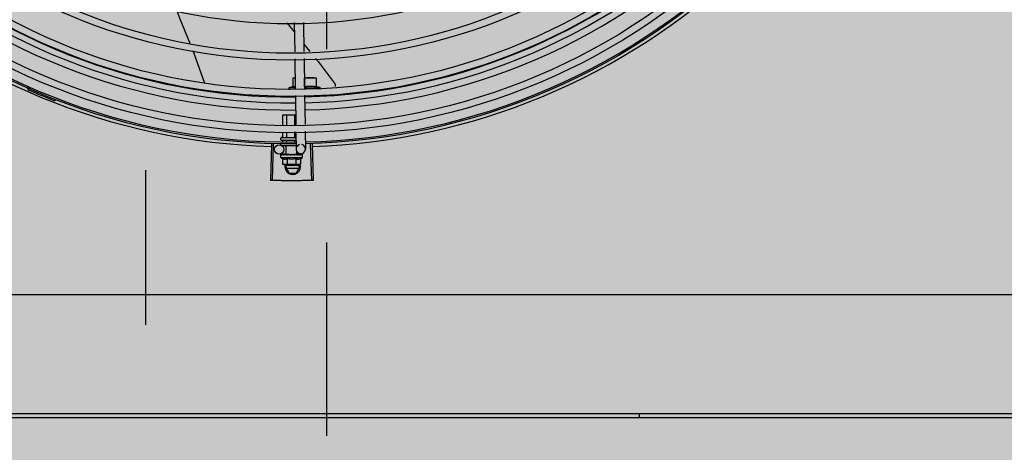
# Model space of a CAD drawing. Units: millimetres. Extents: x 3003 to 3489, y 1208 to 1442.
# Drawn here: x 3087 to 3088, y 1340 to 1340 of the extents above; entities that cross this region are included whole.
import ezdxf

# ---------------------------------------------------------------- set-up
doc = ezdxf.new("R2010")
doc.units = ezdxf.units.MM
doc.linetypes.add('DASHDOT2', pattern=[12.7, 6.35, -3.175, 0, -3.175])
doc.linetypes.add('PL-POUSO-ARQ-EIXO$0$CENTER', pattern=[2, 1.25, -0.25, 0.25, -0.25])
doc.layers.get('0').update_dxf_attribs({"color": 252})
for name, color, linetype in [('-teeqpp', 252, 'Continuous'), ('AC-TUB', 4, 'Continuous'), ('EIXO$0$A-EIXOS-PRI', 252, 'PL-POUSO-ARQ-EIXO$0$CENTER')]:
    doc.layers.add(name, color=color, linetype=linetype)
doc.layers.add('ARQ-GRADIL', color=32, linetype='Continuous', lineweight=15)

msp = doc.modelspace()

# ---------------------------------------------------------------- hatches: boundary and pattern name
at = {"layer": 'ARQ-GRADIL'}
h = msp.add_hatch(color=253, dxfattribs=at)
h.dxf.hatch_style = 1
h.paths.add_polyline_path([(3092.21402, 1334.90751), (3092.21402, 1335.02751), (3092.19402, 1335.02751), (3092.19402, 1335.05751), (3078.43727, 1335.05751), (3078.43727, 1343.02645), (3093.13727, 1343.02645), (3093.13398, 1334.90751), (3093.28727, 1334.90751), (3093.28727, 1343.17645), (3078.28727, 1343.17645), (3078.28727, 1334.90751)])
edge = h.paths.add_edge_path()
edge.add_line((3078.28727, 1343.17645), (3090.03276, 1343.17645))
edge.add_line((3093.28727, 1343.17645), (3078.28727, 1343.17645))
edge.add_line((3078.28727, 1335.10135), (3078.28727, 1343.17645))
edge.add_line((3078.43727, 1343.02645), (3078.43727, 1335.05751))
edge.add_line((3093.13727, 1343.02645), (3078.43727, 1343.02645))
edge.add_line((3078.28727, 1343.17645), (3078.28727, 1332.87645))
h = msp.add_hatch(color=253, dxfattribs=at)
h.dxf.hatch_style = 1
h.paths.add_polyline_path([(3087.83286, 1336.65386), (3087.83636, 1336.65736), (3087.83113, 1341.4263), (3085.60313, 1341.42615), (3085.60163, 1341.42347), (3085.60036, 1336.65721), (3085.60386, 1336.65371)])

# ---------------------------------------------------------------- linework, layer by layer
at = {"layer": '-teeqpp'}
for p, q in [((3087.20388, 1340.48778), (3087.20869, 1340.48156)), ((3087.20859, 1340.48785), (3087.20888, 1340.46895)), ((3087.21459, 1340.48794), (3087.21487, 1340.46904)), ((3087.2148, 1340.4739), (3087.2187, 1340.4691)), ((3087.15056, 1340.449), (3087.14319, 1340.46957)), ((3087.20894, 1340.46446), (3087.20924, 1340.44515)), ((3087.21494, 1340.46455), (3087.21523, 1340.44544)), ((3087.15062, 1340.44889), (3087.15056, 1340.449)), ((3087.20779, 1340.45213), (3087.20913, 1340.45213)), ((3087.20779, 1340.44622), (3087.20779, 1340.45213)), ((3087.21513, 1340.45213), (3087.22279, 1340.45214)), ((3087.21529, 1340.44622), (3087.21529, 1340.45181)), ((3087.22279, 1340.45214), (3087.22279, 1340.44622)), ((3087.03804, 1340.44581), (3087.03765, 1340.44494)), ((3087.20779, 1340.44658), (3087.20504, 1340.44563)), ((3087.20923, 1340.44563), (3087.20504, 1340.44563)), ((3087.20504, 1340.44563), (3087.20504, 1340.4444)), ((3087.21529, 1340.44563), (3087.22554, 1340.44564)), ((3087.05411, 1340.43815), (3087.05377, 1340.43726)), ((3087.2093, 1340.44066), (3087.20959, 1340.42174)), ((3087.2153, 1340.44095), (3087.21558, 1340.42204)), ((3087.20126, 1340.42813), (3087.20949, 1340.42813)), ((3087.20126, 1340.42133), (3087.20126, 1340.42813)), ((3087.20385, 1340.42146), (3087.20385, 1340.42813)), ((3087.20903, 1340.42171), (3087.20903, 1340.42813)), ((3087.20126, 1340.41383), (3087.20126, 1340.41684)), ((3087.20385, 1340.41383), (3087.20385, 1340.41696)), ((3087.20903, 1340.41383), (3087.20903, 1340.41722)), ((3087.20966, 1340.41725), (3087.20983, 1340.40598)), ((3087.21565, 1340.41755), (3087.21583, 1340.40607)), ((3087.19391, 1340.40931), (3087.19321, 1340.38577)), ((3087.19994, 1340.41213), (3087.19994, 1340.41313)), ((3087.19994, 1340.40873), (3087.19994, 1340.40963)), ((3087.20044, 1340.41363), (3087.20944, 1340.41363)), ((3087.20974, 1340.41163), (3087.20044, 1340.41163)), ((3087.20126, 1340.41061), (3087.20126, 1340.41163)), ((3087.20385, 1340.41104), (3087.20385, 1340.41163)), ((3087.20903, 1340.41064), (3087.20903, 1340.41163)), ((3087.21897, 1340.40931), (3087.21967, 1340.38577)), ((3087.22007, 1340.40935), (3087.22084, 1340.38581)), ((3087.19501, 1340.40928), (3087.19437, 1340.38574)), ((3087.20979, 1340.40813), (3087.20061, 1340.40813)), ((3087.20339, 1340.40263), (3087.20339, 1340.40813)), ((3087.21287, 1340.40303), (3087.21025, 1340.40299)), ((3087.21026, 1340.40263), (3087.21026, 1340.40448)), ((3087.20339, 1340.40288), (3087.19887, 1340.40281)), ((3087.19982, 1340.40063), (3087.19982, 1340.40228)), ((3087.19982, 1340.40063), (3087.21382, 1340.40063)), ((3087.1999, 1340.40249), (3087.19991, 1340.4025)), ((3087.19995, 1340.4025), (3087.19991, 1340.4025)), ((3087.19997, 1340.40249), (3087.19995, 1340.4025)), ((3087.20079, 1340.40249), (3087.19997, 1340.4025)), ((3087.20081, 1340.4025), (3087.20071, 1340.4025)), ((3087.20088, 1340.40249), (3087.20082, 1340.4025)), ((3087.20105, 1340.39995), (3087.20105, 1340.39634)), ((3087.20216, 1340.40249), (3087.20224, 1340.4025)), ((3087.20239, 1340.4025), (3087.20224, 1340.4025)), ((3087.2025, 1340.40249), (3087.20242, 1340.4025)), ((3087.20339, 1340.40263), (3087.21026, 1340.40263)), ((3087.20382, 1340.40263), (3087.20382, 1340.40247)), ((3087.20434, 1340.40245), (3087.20382, 1340.40247)), ((3087.20394, 1340.39995), (3087.20394, 1340.39634)), ((3087.20464, 1340.40249), (3087.20455, 1340.4025)), ((3087.20639, 1340.40213), (3087.20656, 1340.40233)), ((3087.20943, 1340.40249), (3087.20932, 1340.4025)), ((3087.20996, 1340.40247), (3087.20958, 1340.40245)), ((3087.20971, 1340.39995), (3087.20971, 1340.39634)), ((3087.20982, 1340.40263), (3087.20982, 1340.40246)), ((3087.21051, 1340.40249), (3087.20982, 1340.40247)), ((3087.21067, 1340.40249), (3087.20996, 1340.40247)), ((3087.21123, 1340.4025), (3087.21051, 1340.40249)), ((3087.21141, 1340.4025), (3087.21067, 1340.40249)), ((3087.21149, 1340.40249), (3087.21141, 1340.4025)), ((3087.2126, 1340.39995), (3087.2126, 1340.39634)), ((3087.21374, 1340.4025), (3087.21299, 1340.40249)), ((3087.2137, 1340.4025), (3087.21299, 1340.40249)), ((3087.21375, 1340.40249), (3087.21374, 1340.4025)), ((3087.21382, 1340.40063), (3087.21382, 1340.40228)), ((3087.20105, 1340.39634), (3087.20182, 1340.39613)), ((3087.20232, 1340.39613), (3087.20182, 1340.39613)), ((3087.21182, 1340.39613), (3087.20249, 1340.39613)), ((3087.20397, 1340.39613), (3087.20308, 1340.39458)), ((3087.20308, 1340.39458), (3087.20539, 1340.39058)), ((3087.21156, 1340.39548), (3087.2036, 1340.39548)), ((3087.2036, 1340.39368), (3087.21156, 1340.39368)), ((3087.20539, 1340.39058), (3087.20977, 1340.39058)), ((3087.21208, 1340.39458), (3087.20977, 1340.39058)), ((3087.21208, 1340.39458), (3087.21119, 1340.39613)), ((3087.2126, 1340.39634), (3087.21182, 1340.39613)), ((3087.43145, 1340.23491), (3087.43145, 1340.23227))]:
    msp.add_line(p, q, dxfattribs=at)
for points in [[(3087.14127, 1340.47435), (3087.13489, 1340.49009), (3087.13292, 1340.4953)], [(3087.2223, 1340.46466), (3087.22395, 1340.46263), (3087.23449, 1340.44884)], [(3087.23449, 1340.44884), (3087.23459, 1340.4487), (3087.23473, 1340.44844), (3087.23486, 1340.44817), (3087.23495, 1340.44789), (3087.23501, 1340.44761), (3087.23505, 1340.44733), (3087.23506, 1340.44705), (3087.23504, 1340.44677), (3087.235, 1340.44651), (3087.23498, 1340.44642)], [(3087.20231, 1340.40248), (3087.2018, 1340.40249), (3087.20088, 1340.4025)], [(3087.20382, 1340.40247), (3087.20314, 1340.40249), (3087.2025, 1340.4025)], [(3087.20561, 1340.40244), (3087.2053, 1340.40247), (3087.20493, 1340.40249), (3087.20464, 1340.4025)], [(3087.20932, 1340.4025), (3087.20892, 1340.40249), (3087.20852, 1340.40247), (3087.20818, 1340.40244)], [(3087.21294, 1340.4025), (3087.21196, 1340.40249), (3087.21152, 1340.40248)], [(3087.21283, 1340.4025), (3087.21185, 1340.40249), (3087.21152, 1340.40248)]]:
    msp.add_lwpolyline(points, dxfattribs=at)
for centre, radius in [((3087.20641, 1340.83058), 0.41395), ((3087.20641, 1340.83058), 0.40945), ((3087.20641, 1340.83058), 0.3905), ((3087.20641, 1340.83058), 0.386), ((3087.20641, 1340.83058), 0.36705), ((3087.20641, 1340.83058), 0.36255), ((3087.20641, 1340.83058), 0.3436), ((3087.19883, 1340.40581), 0.003)]:
    msp.add_circle(centre, radius, dxfattribs=at)
for centre, radius, start, end in [((3087.20642, 1340.83058), 0.39085, 271.30803, 315.42371), ((3087.20642, 1340.83058), 0.39469, 271.30375, 315.428), ((3087.20642, 1340.83058), 0.39931, 271.29648, 315.43514), ((3087.20642, 1340.83058), 0.39469, 226.29962, 270.43062), ((3087.20642, 1340.83058), 0.39085, 226.3039, 270.42633), ((3087.20642, 1340.83058), 0.39931, 226.29647, 270.43494), ((3087.20641, 1340.83058), 0.42, 271.27538, 315.46738), ((3087.20641, 1340.83058), 0.42095, 271.27448, 315.45399), ((3087.20641, 1340.83058), 0.42095, 226.27339, 270.46443), ((3087.20641, 1340.83058), 0.42, 226.27432, 270.46373), ((3087.20641, 1340.83058), 0.42306, 226.75286, 268.29174), ((3087.20641, 1340.83058), 0.42306, 271.86465, 313.25448), ((3087.03523, 1340.44491), 0.001, 18.89776, 66.06544), ((3087.03523, 1340.44491), 0.00195, 18.89776, 66.06544), ((3087.03802, 1340.44587), 0.00195, 198.89776, 246.3606), ((3087.03802, 1340.44587), 0.001, 198.89776, 246.3606), ((3087.20641, 1340.83058), 0.4219, 246.3606, 248.78868), ((3087.21529, 1340.42037), 0.02727, 67.92179, 74.03738), ((3087.20044, 1340.41313), 0.0005, 90.00367, 180.00367), ((3087.20044, 1340.41213), 0.0005, 180.00367, 270.00367), ((3087.21283, 1340.40603), 0.003, 105.86544, 75.86544), ((3087.20682, 1340.41188), 0.01325, 238.11288, 244.17153), ((3087.20682, 1340.41188), 0.01227, 256.39663, 283.61071), ((3087.20682, 1340.41188), 0.01325, 295.83581, 301.89446), ((3087.20758, 1340.39458), 0.005, 161.96814, 19.59916), ((3087.20682, 1340.41549), 0.01936, 261.43056, 278.57677)]:
    msp.add_arc(centre, radius, start, end, dxfattribs=at)
for points, start_tangent, end_tangent in [([(3087.20913, 1340.452), (3087.20855, 1340.45193), (3087.20779, 1340.45181)], (-0.993894, -0.110337), (-0.985173, -0.171562)), ([(3087.21904, 1340.45214), (3087.21829, 1340.45212), (3087.21755, 1340.45208), (3087.2168, 1340.45202), (3087.21605, 1340.45193), (3087.21529, 1340.45181)], (-1, -0.000064), (-0.985173, -0.171562)), ([(3087.22279, 1340.45181), (3087.22203, 1340.45193), (3087.22128, 1340.45202), (3087.22053, 1340.45208), (3087.21978, 1340.45212), (3087.21904, 1340.45214)], (-0.985195, 0.171436), (-1, -0.000064)), ([(3087.20922, 1340.44645), (3087.2089, 1340.4464), (3087.20834, 1340.44632), (3087.20779, 1340.44622)], (-0.993015, -0.117986), (-0.981796, -0.18994)), ([(3087.22279, 1340.44622), (3087.22224, 1340.44632), (3087.22168, 1340.44641), (3087.22111, 1340.44647), (3087.22054, 1340.44653), (3087.21998, 1340.44656), (3087.21943, 1340.44658), (3087.2189, 1340.44658), (3087.21838, 1340.44657), (3087.21787, 1340.44655), (3087.21735, 1340.44651), (3087.21683, 1340.44646), (3087.21632, 1340.44639), (3087.2158, 1340.44632), (3087.21529, 1340.44622)], (-0.98182, 0.189815), (-0.981796, -0.18994)), ([(3087.20103, 1340.41363), (3087.2011, 1340.41364), (3087.20116, 1340.41366), (3087.20121, 1340.4137), (3087.20125, 1340.41376), (3087.20126, 1340.41383)], (1, 0.000064), (-0.000064, 1)), ([(3087.20374, 1340.41363), (3087.20377, 1340.41364), (3087.2038, 1340.41366), (3087.20383, 1340.4137), (3087.20384, 1340.41376), (3087.20385, 1340.41383)], (1, 0.000064), (-0.000064, 1)), ([(3087.20914, 1340.41363), (3087.20911, 1340.41364), (3087.20908, 1340.41366), (3087.20905, 1340.4137), (3087.20904, 1340.41376), (3087.20903, 1340.41383)], (-1, -0.000064), (-0.000064, 1)), ([(3087.19982, 1340.40228), (3087.19983, 1340.40233), (3087.19983, 1340.40234)], (-0.000064, 1), (0.209969, 0.977708)), ([(3087.19987, 1340.40213), (3087.19984, 1340.40218), (3087.19983, 1340.40223), (3087.19982, 1340.40228)], (-0.498424, 0.866933), (-0.000064, 1)), ([(3087.19983, 1340.40234), (3087.19984, 1340.40238)], (0.209969, 0.977708), (0.324279, 0.945961)), ([(3087.19984, 1340.40238), (3087.19986, 1340.40243), (3087.1999, 1340.40249)], (0.324279, 0.945961), (0.548439, 0.836191)), ([(3087.19987, 1340.40213), (3087.19988, 1340.40223), (3087.19989, 1340.40233)], (0.097213, 0.995264), (0.118377, 0.992969)), ([(3087.19995, 1340.4025), (3087.19992, 1340.40247), (3087.1999, 1340.40242), (3087.19989, 1340.40233)], (-0.985714, -0.16843), (-0.118377, -0.992969)), ([(3087.19995, 1340.4025), (3087.19995, 1340.4025)], (-0.998999, -0.044725), (-0.985714, -0.16843)), ([(3087.19995, 1340.4025), (3087.19995, 1340.4025)], (-0.995183, 0.098034), (-0.998999, -0.044725)), ([(3087.20056, 1340.40213), (3087.20042, 1340.40219), (3087.2003, 1340.40225), (3087.2002, 1340.40231), (3087.20011, 1340.40237), (3087.20004, 1340.40243), (3087.19997, 1340.40249)], (-0.91601, 0.401156), (-0.687161, 0.726505)), ([(3087.20056, 1340.40213), (3087.2006, 1340.40223), (3087.20064, 1340.40233)], (0.361813, 0.932251), (0.377011, 0.926209)), ([(3087.20078, 1340.40249), (3087.20074, 1340.40247), (3087.20068, 1340.40242), (3087.20064, 1340.40233)], (-0.958325, -0.285682), (-0.377011, -0.926209)), ([(3087.20067, 1340.40249), (3087.20071, 1340.4025)], (0.955679, 0.29441), (0.999997, -0.002355)), ([(3087.20081, 1340.4025), (3087.20078, 1340.40249)], (-0.993259, -0.115918), (-0.958325, -0.285682)), ([(3087.20082, 1340.4025), (3087.20081, 1340.4025), (3087.20081, 1340.4025)], (-0.999902, 0.014001), (-0.993259, -0.115918)), ([(3087.202, 1340.40213), (3087.20159, 1340.40224), (3087.20121, 1340.40236), (3087.20088, 1340.40249)], (-0.96566, 0.25981), (-0.924965, 0.380051)), ([(3087.20105, 1340.39995), (3087.20122, 1340.39988), (3087.20138, 1340.39981), (3087.20155, 1340.39975), (3087.20172, 1340.3997), (3087.20189, 1340.39967), (3087.20206, 1340.39964), (3087.20225, 1340.39962), (3087.20247, 1340.39961), (3087.20272, 1340.39961), (3087.203, 1340.39965), (3087.2033, 1340.39971), (3087.20361, 1340.39981), (3087.20394, 1340.39995)], (0.900102, -0.435678), (0.900047, 0.435794)), ([(3087.202, 1340.40213), (3087.20206, 1340.40223), (3087.20213, 1340.40233)], (0.534073, 0.845438), (0.542488, 0.840064)), ([(3087.20213, 1340.40248), (3087.20216, 1340.40249)], (0.960144, 0.279507), (0.960196, 0.279327)), ([(3087.20228, 1340.40247), (3087.2022, 1340.40242), (3087.20213, 1340.40233)], (-0.892611, -0.450827), (-0.542488, -0.840064)), ([(3087.2023, 1340.40248), (3087.20229, 1340.40247), (3087.20228, 1340.40247)], (-0.92259, -0.385782), (-0.892611, -0.450827)), ([(3087.20231, 1340.40248), (3087.2023, 1340.40248)], (-0.931571, -0.363559), (-0.92259, -0.385782)), ([(3087.20242, 1340.4025), (3087.20239, 1340.4025), (3087.20231, 1340.40248)], (-0.999894, 0.014576), (-0.931571, -0.363559)), ([(3087.20403, 1340.40213), (3087.20374, 1340.40219), (3087.20347, 1340.40225), (3087.20321, 1340.40231), (3087.20296, 1340.40237), (3087.20272, 1340.40243), (3087.2025, 1340.40249)], (-0.978124, 0.208025), (-0.964056, 0.265699)), ([(3087.20403, 1340.40213), (3087.20411, 1340.40223), (3087.20419, 1340.40233)], (0.624272, 0.781207), (0.627819, 0.77836)), ([(3087.20432, 1340.40244), (3087.20428, 1340.40242), (3087.20419, 1340.40233)], (-0.865273, -0.501301), (-0.627819, -0.77836)), ([(3087.20433, 1340.40245), (3087.20432, 1340.40244)], (-0.886516, -0.462699), (-0.865273, -0.501301)), ([(3087.20455, 1340.4025), (3087.20452, 1340.4025), (3087.20439, 1340.40247), (3087.20433, 1340.40245)], (-0.999651, 0.026426), (-0.886516, -0.462699)), ([(3087.20639, 1340.40213), (3087.20581, 1340.40224), (3087.20521, 1340.40236), (3087.20464, 1340.40249)], (-0.981455, 0.191694), (-0.974973, 0.222324)), ([(3087.20561, 1340.40244), (3087.20563, 1340.40244), (3087.20575, 1340.4024)], (0.992839, -0.119464), (0.909925, -0.414773)), ([(3087.20639, 1340.40213), (3087.20607, 1340.40226), (3087.20575, 1340.4024)], (-0.925966, 0.377606), (-0.909921, 0.414781)), ([(3087.20705, 1340.40249), (3087.20692, 1340.4025), (3087.20678, 1340.40248), (3087.20666, 1340.40242), (3087.20656, 1340.40233)], (-0.977304, 0.211842), (-0.656418, -0.754397)), ([(3087.20787, 1340.40232), (3087.20762, 1340.40237), (3087.20733, 1340.40243), (3087.20705, 1340.40249)], (-0.979776, 0.200097), (-0.977303, 0.211844)), ([(3087.2079, 1340.40231), (3087.20787, 1340.40232)], (-0.979826, 0.199853), (-0.979776, 0.200097)), ([(3087.2079, 1340.40231), (3087.20795, 1340.40236), (3087.20806, 1340.40241), (3087.20818, 1340.40244), (3087.20818, 1340.40244)], (0.725159, 0.688581), (0.99498, 0.100072)), ([(3087.2088, 1340.40213), (3087.2085, 1340.40219), (3087.2082, 1340.40225), (3087.20791, 1340.40231), (3087.2079, 1340.40231)], (-0.979964, 0.199174), (-0.979826, 0.199853)), ([(3087.2088, 1340.40213), (3087.20889, 1340.40223), (3087.20897, 1340.40233)], (0.641473, 0.767146), (0.638077, 0.769972)), ([(3087.20932, 1340.4025), (3087.2093, 1340.4025), (3087.20918, 1340.40248), (3087.20907, 1340.40242), (3087.20897, 1340.40233)], (-0.999696, -0.024675), (-0.638077, -0.769972)), ([(3087.20958, 1340.40245), (3087.20943, 1340.40249)], (-0.974203, 0.225672), (-0.973829, 0.227282)), ([(3087.20982, 1340.4024), (3087.20958, 1340.40245)], (-0.97455, 0.22417), (-0.974203, 0.225672)), ([(3087.20971, 1340.39995), (3087.21004, 1340.39981), (3087.21035, 1340.39971), (3087.21065, 1340.39965), (3087.21093, 1340.39962), (3087.21118, 1340.39961), (3087.2114, 1340.39962), (3087.21159, 1340.39964), (3087.21176, 1340.39967), (3087.21193, 1340.39971), (3087.2121, 1340.39975), (3087.21227, 1340.39981), (3087.21243, 1340.39988), (3087.2126, 1340.39995)], (0.900102, -0.435678), (0.900047, 0.435794)), ([(3087.21, 1340.40236), (3087.20997, 1340.40236), (3087.20982, 1340.4024)], (-0.974629, 0.223825), (-0.97455, 0.22417)), ([(3087.21008, 1340.40234), (3087.21, 1340.40236)], (-0.974615, 0.223887), (-0.974629, 0.223825)), ([(3087.2105, 1340.40224), (3087.21008, 1340.40234)], (-0.973983, 0.22662), (-0.974615, 0.223887)), ([(3087.21059, 1340.40222), (3087.2105, 1340.40224)], (-0.973722, 0.227742), (-0.973983, 0.22662)), ([(3087.21072, 1340.40219), (3087.21059, 1340.40222)], (-0.973222, 0.229866), (-0.973722, 0.227742)), ([(3087.21098, 1340.40213), (3087.21072, 1340.40219)], (-0.971873, 0.235504), (-0.973222, 0.229866)), ([(3087.21098, 1340.40213), (3087.21105, 1340.40223), (3087.21112, 1340.40233)], (0.574221, 0.8187), (0.56643, 0.82411)), ([(3087.21141, 1340.4025), (3087.21139, 1340.4025), (3087.21129, 1340.40248), (3087.2112, 1340.40242), (3087.21112, 1340.40233)], (-0.999926, -0.012181), (-0.56643, -0.82411)), ([(3087.21123, 1340.4025), (3087.21125, 1340.4025), (3087.21126, 1340.4025)], (0.999892, 0.014704), (0.995612, -0.093581)), ([(3087.21152, 1340.40248), (3087.21149, 1340.40249)], (-0.960179, 0.279384), (-0.960232, 0.279204)), ([(3087.21152, 1340.40248), (3087.21152, 1340.40248)], (-0.960165, 0.279434), (-0.960179, 0.279384)), ([(3087.21156, 1340.40247), (3087.21152, 1340.40248)], (-0.960083, 0.279716), (-0.960165, 0.279434)), ([(3087.21266, 1340.40213), (3087.2123, 1340.40225), (3087.21191, 1340.40237), (3087.21156, 1340.40247)], (-0.943078, 0.332572), (-0.960083, 0.279716)), ([(3087.21266, 1340.40213), (3087.21271, 1340.40223), (3087.21275, 1340.40233)], (0.434177, 0.900828), (0.420177, 0.907442)), ([(3087.21294, 1340.4025), (3087.21293, 1340.4025), (3087.21287, 1340.40248), (3087.2128, 1340.40242), (3087.21275, 1340.40233)], (-0.999997, -0.002483), (-0.420177, -0.907442)), ([(3087.21283, 1340.4025), (3087.21284, 1340.4025), (3087.21284, 1340.4025)], (0.9999, 0.014129), (0.993274, -0.115791)), ([(3087.21298, 1340.4025), (3087.21294, 1340.4025)], (-0.955717, 0.294287), (-0.999997, -0.002483)), ([(3087.21299, 1340.40249), (3087.21298, 1340.4025)], (-0.908856, 0.417111), (-0.955717, 0.294287)), ([(3087.21363, 1340.40213), (3087.21355, 1340.40219), (3087.21346, 1340.40225), (3087.21336, 1340.40231), (3087.21324, 1340.40237), (3087.21312, 1340.40243), (3087.21299, 1340.40249)], (-0.768963, 0.639293), (-0.908854, 0.417114)), ([(3087.21363, 1340.40213), (3087.21365, 1340.40223), (3087.21367, 1340.40233)], (0.200281, 0.979738), (0.179899, 0.983685)), ([(3087.21374, 1340.4025), (3087.21373, 1340.4025), (3087.21371, 1340.40248), (3087.21369, 1340.40242), (3087.21367, 1340.40233)], (-0.98601, 0.166688), (-0.179899, -0.983685)), ([(3087.2137, 1340.4025), (3087.2137, 1340.4025)], (0.99517, 0.098162), (0.999005, -0.044598)), ([(3087.21382, 1340.40228), (3087.21382, 1340.40233), (3087.21381, 1340.40238), (3087.21378, 1340.40244), (3087.21375, 1340.40249)], (-0.000064, 1), (-0.548546, 0.836121)), ([(3087.20105, 1340.39634), (3087.20134, 1340.39626), (3087.20163, 1340.3962), (3087.20192, 1340.39616), (3087.20221, 1340.39614), (3087.20232, 1340.39613)], (0.957446, -0.288614), (0.999388, -0.03499)), ([(3087.20232, 1340.39613), (3087.20249, 1340.39613)], (0.999388, -0.03499), (1, 0.000064)), ([(3087.20249, 1340.39613), (3087.20278, 1340.39614), (3087.20307, 1340.39616), (3087.20336, 1340.3962), (3087.20365, 1340.39626), (3087.20394, 1340.39634)], (1, 0.000064), (0.957409, 0.288736)), ([(3087.20971, 1340.39634), (3087.21, 1340.39626), (3087.21029, 1340.3962), (3087.21058, 1340.39616), (3087.21087, 1340.39614), (3087.21115, 1340.39613)], (0.957446, -0.288614), (1, 0.000064)), ([(3087.21115, 1340.39613), (3087.21132, 1340.39613)], (1, 0.000064), (0.999383, 0.035118)), ([(3087.21132, 1340.39613), (3087.21144, 1340.39614), (3087.21173, 1340.39616), (3087.21182, 1340.39617)], (0.999383, 0.035118), (0.990698, 0.136082)), ([(3087.21182, 1340.39617), (3087.21202, 1340.3962), (3087.21231, 1340.39626), (3087.2126, 1340.39634)], (0.990698, 0.136082), (0.957409, 0.288736)), ([(3087.19437, 1340.38574), (3087.19321, 1340.38577)], (-0.999634, 0.027058), (-0.99956, 0.02967)), ([(3087.1982, 1340.38565), (3087.19437, 1340.38574)], (-0.99983, 0.018455), (-0.999634, 0.027058)), ([(3087.1982, 1340.38565), (3087.19437, 1340.38574)], (-0.99983, 0.018455), (-0.999634, 0.027057)), ([(3087.20261, 1340.38559), (3087.20203, 1340.3856), (3087.1982, 1340.38565)], (-0.999964, 0.008542), (-0.99983, 0.018455)), ([(3087.20261, 1340.38559), (3087.1982, 1340.38565)], (-0.999964, 0.008542), (-0.99983, 0.018455)), ([(3087.20702, 1340.38558), (3087.20261, 1340.38559)], (-0.999999, -0.001371), (-0.999964, 0.008542)), ([(3087.20702, 1340.38558), (3087.20319, 1340.38559), (3087.20261, 1340.38559)], (-0.999999, -0.001371), (-0.999964, 0.008542)), ([(3087.21143, 1340.38561), (3087.21085, 1340.3856), (3087.20702, 1340.38558)], (-0.999936, -0.011284), (-0.999999, -0.001371)), ([(3087.21143, 1340.38561), (3087.20702, 1340.38558)], (-0.999936, -0.011284), (-0.999999, -0.001371)), ([(3087.21585, 1340.38568), (3087.21143, 1340.38561)], (-0.999775, -0.021197), (-0.999936, -0.011284)), ([(3087.21585, 1340.38568), (3087.21202, 1340.38561), (3087.21143, 1340.38561)], (-0.999775, -0.021197), (-0.999936, -0.011284)), ([(3087.21967, 1340.38577), (3087.21585, 1340.38568)], (-0.999556, -0.029798), (-0.999775, -0.021197)), ([(3087.21967, 1340.38577), (3087.21585, 1340.38568)], (-0.999556, -0.0298), (-0.999775, -0.021197)), ([(3087.22084, 1340.38581), (3087.21967, 1340.38577)], (-0.999475, -0.032411), (-0.999556, -0.0298))]:
    msp.add_spline(points, degree=3, dxfattribs=dict(at, start_tangent=start_tangent, end_tangent=end_tangent))
at = {"color": 252, "linetype": 'DASHDOT2', "ltscale": 0.1}
msp.add_line((3087.11244, 1349.56496), (3087.11244, 1317.75944), dxfattribs=at)
at = {"layer": 'AC-TUB', "color": 2}
for p, q in [((3085.6467, 1340.31199), (3087.7876, 1340.31213)), ((3087.8052, 1340.23494), (3085.6292, 1340.2348)), ((3087.8052, 1340.23229), (3085.6292, 1340.23216))]:
    msp.add_line(p, q, dxfattribs=at)
at = {"layer": 'EIXO$0$A-EIXOS-PRI', "ltscale": 0.5}
msp.add_line((3087.22949, 1347.09564), (3087.22949, 1286.74375), dxfattribs=at)

doc.saveas('drawing.dxf')
